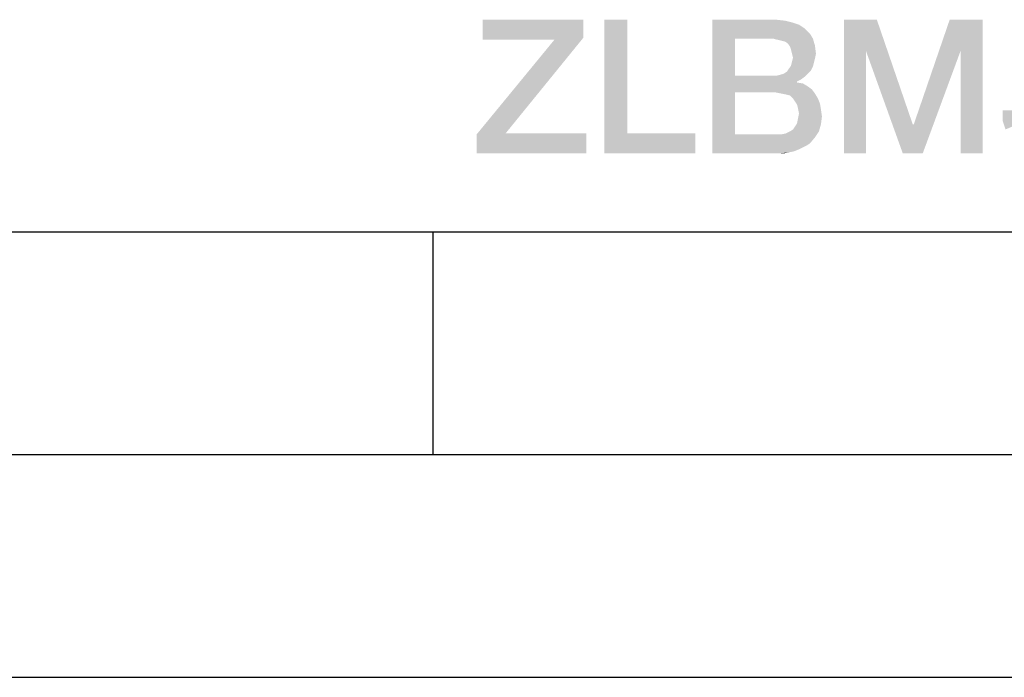
# Model space of a CAD drawing. Units: millimetres. Extents: x 0 to 420, y 0 to 297.
# Drawn here: x 256 to 278, y 0 to 15 of the extents above; entities that cross this region are included whole.
import ezdxf

# ---------------------------------------------------------------- set-up
doc = ezdxf.new("R2010")
doc.units = ezdxf.units.MM
doc.header["$LTSCALE"] = 23.1
doc.layers.get('0').update_dxf_attribs({"linetype": 'CONTINUOUS'})

msp = doc.modelspace()

# ---------------------------------------------------------------- linework, layer by layer
at = {"color": 7, "linetype": 'CONTINUOUS'}
for p, q in [((20, 10), (410, 10)), ((265, 5), (265, 10)), ((15, 5), (415, 5)), ((0, 0), (420, 0))]:
    msp.add_line(p, q, dxfattribs=at)
at = {"color": 2, "linetype": 'CONTINUOUS'}
for points in [[(268.3738, 14.76), (268.3738, 14.357), (266.1126, 14.3122)], [(268.3738, 14.76), (266.1126, 14.3122), (266.1126, 14.76)], [(269.3588, 14.76), (269.3588, 12.2078), (268.8439, 11.76)], [(269.3588, 14.76), (268.8439, 11.76), (268.8439, 14.76)], [(271.2618, 14.76), (272.6947, 14.76), (271.7767, 14.3346)], [(271.7767, 14.3346), (271.2618, 11.76), (271.2618, 14.76)], [(272.6947, 14.76), (272.8962, 14.7376), (271.7767, 14.3346)], [(272.8962, 14.7376), (273.0753, 14.6928), (271.7767, 14.3346)], [(273.0753, 14.6928), (273.2096, 14.6481), (271.7767, 14.3346)], [(273.2096, 14.6481), (273.3439, 14.5585), (271.7767, 14.3346)], [(274.217, 14.76), (274.9559, 14.76), (274.7096, 14.066)], [(274.7096, 14.066), (274.217, 11.76), (274.217, 14.76)], [(274.7096, 14.066), (274.9559, 14.76), (275.7618, 12.4093)], [(276.8365, 14.066), (275.7842, 12.4093), (276.5902, 14.76)], [(276.5902, 14.76), (277.329, 14.76), (276.8365, 14.066)], [(276.8365, 11.76), (276.8365, 14.066), (277.329, 14.76)], [(276.8365, 11.76), (277.329, 14.76), (277.329, 11.76)], [(273.3439, 14.5585), (273.4559, 14.4466), (271.7767, 14.3346)], [(272.6275, 14.3346), (271.7767, 14.3346), (273.4559, 14.4466)], [(272.6275, 14.3346), (273.4559, 14.4466), (273.523, 14.3346)], [(266.6275, 12.2078), (265.9782, 12.1854), (267.7245, 14.3122)], [(267.7245, 14.3122), (266.1126, 14.3122), (268.3738, 14.357)], [(267.7245, 14.3122), (268.3738, 14.357), (266.6275, 12.2078)], [(271.7767, 14.3346), (271.7767, 13.5063), (271.2618, 11.76)], [(273.523, 14.3346), (272.717, 14.3122), (272.6275, 14.3346)], [(272.8066, 14.2899), (272.717, 14.3122), (273.523, 14.3346)], [(272.8962, 14.2675), (272.8066, 14.2899), (273.523, 14.3346)], [(272.9633, 14.2227), (272.8962, 14.2675), (273.523, 14.3346)], [(272.9633, 14.2227), (273.523, 14.3346), (273.5678, 14.1779)], [(273.5678, 14.1779), (273.0081, 14.1555), (272.9633, 14.2227)], [(273.0305, 14.0884), (273.0081, 14.1555), (273.5678, 14.1779)], [(273.0529, 13.9988), (273.0305, 14.0884), (273.5678, 14.1779)], [(273.0529, 13.9988), (273.5678, 14.1779), (273.5902, 13.9988)], [(273.5902, 13.9988), (273.0753, 13.9093), (273.0529, 13.9988)], [(273.0753, 13.9093), (273.5902, 13.9988), (273.5678, 13.8869)], [(274.217, 11.76), (274.7096, 14.066), (274.7096, 11.76)], [(275.7618, 12.4093), (275.5379, 11.76), (274.7096, 14.066)], [(275.5379, 11.76), (275.7842, 12.4093), (276.8365, 14.066)], [(275.5379, 11.76), (276.8365, 14.066), (275.9857, 11.76)], [(273.523, 13.7078), (272.9857, 13.663), (273.0305, 13.7301)], [(272.9857, 13.663), (273.523, 13.7078), (273.4782, 13.6182)], [(273.5454, 13.7973), (273.0305, 13.7301), (273.0529, 13.8197)], [(273.0305, 13.7301), (273.5454, 13.7973), (273.523, 13.7078)], [(273.5678, 13.8869), (273.0529, 13.8197), (273.0753, 13.9093)], [(273.0529, 13.8197), (273.5678, 13.8869), (273.5454, 13.7973)], [(271.7767, 13.5063), (271.7767, 13.1257), (271.2618, 11.76)], [(272.717, 13.5063), (273.3439, 13.4839), (271.7767, 13.1257)], [(272.6275, 13.5063), (272.717, 13.5063), (271.7767, 13.1257)], [(271.7767, 13.5063), (272.6275, 13.5063), (271.7767, 13.1257)], [(273.3439, 13.4839), (273.2544, 13.4167), (271.7767, 13.1257)], [(272.717, 13.5063), (272.8066, 13.5287), (273.4111, 13.551)], [(272.717, 13.5063), (273.4111, 13.551), (273.3439, 13.4839)], [(273.4111, 13.551), (272.8066, 13.5287), (272.8738, 13.551)], [(272.8738, 13.551), (272.9409, 13.5958), (273.4782, 13.6182)], [(272.8738, 13.551), (273.4782, 13.6182), (273.4111, 13.551)], [(273.4782, 13.6182), (272.9409, 13.5958), (272.9857, 13.663)], [(273.2544, 13.4167), (273.1648, 13.3719), (271.7767, 13.1257)], [(273.1648, 13.3719), (273.1648, 13.3496), (271.7767, 13.1257)], [(273.1648, 13.3496), (273.2991, 13.3272), (271.7767, 13.1257)], [(273.2991, 13.3272), (273.4111, 13.26), (271.7767, 13.1257)], [(273.4111, 13.26), (273.5006, 13.1928), (271.7767, 13.1257)], [(271.7767, 13.1257), (271.7767, 12.1854), (271.2618, 11.76)], [(272.6947, 13.1257), (271.7767, 13.1257), (273.5006, 13.1928)], [(272.8066, 13.1033), (272.6947, 13.1257), (273.5006, 13.1928)], [(272.8066, 13.1033), (273.5006, 13.1928), (273.5678, 13.1033)], [(273.5678, 13.1033), (272.9185, 13.0809), (272.8066, 13.1033)], [(273.0081, 13.0585), (272.9185, 13.0809), (273.5678, 13.1033)], [(273.0753, 12.9913), (273.0081, 13.0585), (273.5678, 13.1033)], [(273.0753, 12.9913), (273.5678, 13.1033), (273.635, 12.9913)], [(273.635, 12.9913), (273.12, 12.9242), (273.0753, 12.9913)], [(273.12, 12.9242), (273.635, 12.9913), (273.6797, 12.8794)], [(273.6797, 12.8794), (273.1648, 12.857), (273.12, 12.9242)], [(273.1872, 12.7675), (273.1648, 12.857), (273.6797, 12.8794)], [(273.1872, 12.7675), (273.6797, 12.8794), (273.7021, 12.7451)], [(273.7021, 12.7451), (273.2096, 12.6555), (273.1872, 12.7675)], [(273.7245, 12.5884), (273.1872, 12.5436), (273.2096, 12.6555)], [(273.2096, 12.6555), (273.7021, 12.7451), (273.7245, 12.5884)], [(278.2469, 12.7227), (278.2469, 12.5884), (277.7767, 12.4988)], [(278.2469, 12.7227), (277.7767, 12.4988), (277.7767, 12.7227)], [(273.0081, 12.2525), (273.0753, 12.2973), (273.7021, 12.4093)], [(273.0081, 12.2525), (273.7021, 12.4093), (273.6573, 12.2525)], [(273.0753, 12.2973), (273.12, 12.3645), (273.7021, 12.4093)], [(273.7021, 12.4093), (273.12, 12.3645), (273.1648, 12.4316)], [(273.1648, 12.4316), (273.1872, 12.5436), (273.7245, 12.5884)], [(273.1648, 12.4316), (273.7245, 12.5884), (273.7021, 12.4093)], [(275.7618, 12.4093), (275.7842, 12.4093), (275.5379, 11.76)], [(277.7767, 12.4988), (278.2469, 12.5884), (278.2693, 12.4764)], [(278.2693, 12.4764), (277.8439, 12.2973), (277.7767, 12.4988)], [(266.6275, 12.2078), (268.4409, 12.2078), (265.9782, 12.1854)], [(265.9782, 11.76), (265.9782, 12.1854), (268.4409, 12.2078)], [(265.9782, 11.76), (268.4409, 12.2078), (268.4409, 11.76)], [(269.3588, 12.2078), (270.8812, 12.2078), (268.8439, 11.76)], [(268.8439, 11.76), (270.8812, 12.2078), (270.8812, 11.76)], [(272.8066, 12.1854), (273.5678, 12.1182), (271.2618, 11.76)], [(272.6947, 12.1854), (272.8066, 12.1854), (271.2618, 11.76)], [(271.7767, 12.1854), (272.6947, 12.1854), (271.2618, 11.76)], [(272.8066, 12.1854), (272.9185, 12.2078), (273.6573, 12.2525)], [(272.8066, 12.1854), (273.6573, 12.2525), (273.5678, 12.1182)], [(273.6573, 12.2525), (272.9185, 12.2078), (273.0081, 12.2525)], [(273.5678, 12.1182), (273.4559, 11.9839), (271.2618, 11.76)], [(273.4559, 11.9839), (273.3887, 11.9391), (271.2618, 11.76)], [(273.3887, 11.9391), (273.2991, 11.8943), (271.2618, 11.76)], [(273.2991, 11.8943), (273.2096, 11.8496), (271.2618, 11.76)], [(273.2096, 11.8496), (273.0976, 11.8048), (271.2618, 11.76)], [(273.0976, 11.8048), (272.9857, 11.7824), (271.2618, 11.76)], [(272.6275, 11.76), (271.2618, 11.76), (272.9857, 11.7824)], [(272.7618, 11.76), (272.6275, 11.76), (272.9857, 11.7824)], [(272.7618, 11.76), (272.9857, 11.7824), (272.8738, 11.76)]]:
    msp.add_solid(points, dxfattribs=at)

doc.saveas('drawing.dxf')
